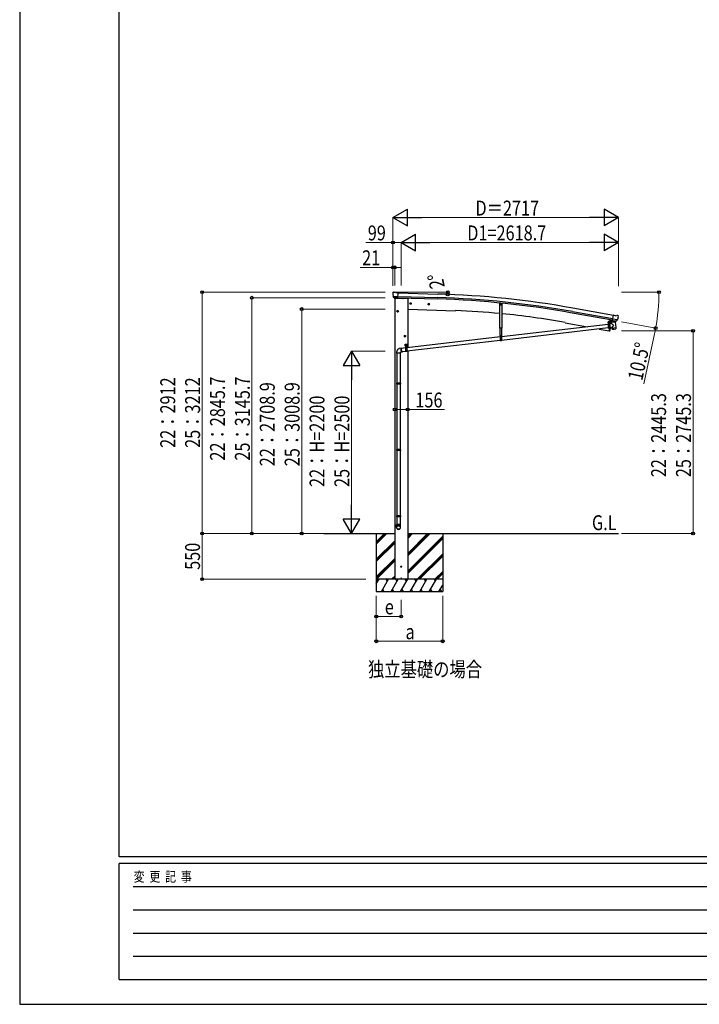
# Model space of a CAD drawing. Units: millimetres. Extents: x 0 to 33640, y 0 to 23760.
# Drawn here: x 0 to 8194, y 0 to 11880 of the extents above; entities that cross this region are included whole.
import ezdxf

# ---------------------------------------------------------------- set-up
doc = ezdxf.new("R2010")
doc.units = ezdxf.units.MM
doc.linetypes.add('YCENTER_1', pattern=[13, 10, -1, 1, -1])
doc.linetypes.add('YHIDDEN_1', pattern=[4, 3, -1])
for name, color, linetype, lineweight in [('USER1', 3, 'Continuous', 13), ('YKK_12', 2, 'Continuous', 13), ('YKK_13', 4, 'Continuous', 30), ('YKK_A1', 4, 'Continuous', 30), ('YKK_D', 6, 'Continuous', 13), ('YKK_ZWAK', 7, 'Continuous', 30)]:
    doc.layers.add(name, color=color, linetype=linetype, lineweight=lineweight)
doc.styles.add('text-b', font='extslim2.shx', dxfattribs={"width": 0.8, "bigfont": 'extfont2.shx'})

msp = doc.modelspace()

# ---------------------------------------------------------------- linework, layer by layer
at = {"layer": 'YKK_12'}
msp.add_line((7102, 8217), (7102, 8229), dxfattribs=at)
at = {"layer": 'YKK_12', "linetype": 'YCENTER_1'}
msp.add_line((4600, 5149), (4600, 5127), dxfattribs=at)
at = {"layer": 'YKK_13'}
for p, q in [((4499, 8585), (4499, 8584)), ((4500, 8587), (4505, 8592)), ((4509, 8594), (4522, 8593)), ((4536, 8587), (4524, 8593)), ((4536, 8587), (4562, 8586)), ((4561, 8521), (4562, 8586)), ((4502, 8543), (4502, 8542)), ((4514, 8524), (4502, 8542)), ((4502, 8542), (4561, 8541)), ((4502, 8542), (4502, 8542)), ((4517, 8522), (4525, 8522)), ((4519, 8523), (4518, 8519)), ((4518, 8519), (4621, 8515)), ((4550, 8522), (4525, 8522)), ((4525, 8522), (4525, 8522)), ((4551, 8522), (4550, 8522)), ((4551, 8522), (4561, 8521)), ((4627, 8522), (4626, 8519)), ((4713, 8462), (4707, 8458)), ((4707, 8458), (4707, 8451)), ((4707, 8451), (4713, 8447)), ((4713, 8462), (4720, 8458)), ((4720, 8451), (4713, 8447)), ((4720, 8458), (4720, 8451)), ((4933, 8455), (4926, 8451)), ((4926, 8451), (4926, 8443)), ((4926, 8443), (4933, 8439)), ((4933, 8455), (4939, 8451)), ((4939, 8443), (4933, 8439)), ((4939, 8451), (4939, 8443)), ((5787, 8462), (5785, 8445)), ((5788, 8441), (5785, 8445)), ((5788, 8441), (5812, 8439)), ((5789, 8160), (5789, 8441)), ((5797, 8452), (5801, 8455)), ((5797, 8448), (5797, 8452)), ((5801, 8445), (5797, 8448)), ((5805, 8452), (5801, 8455)), ((5801, 8445), (5805, 8448)), ((5805, 8448), (5805, 8452)), ((5812, 8439), (5815, 8442)), ((5812, 8439), (5812, 8160)), ((5817, 8459), (5815, 8442)), ((4557, 8369), (4550, 8365)), ((4550, 8365), (4550, 8358)), ((4550, 8358), (4557, 8354)), ((4557, 8369), (4563, 8365)), ((4563, 8358), (4557, 8354)), ((4563, 8365), (4563, 8358)), ((7094, 8203), (5808, 8054)), ((7109, 8224), (7094, 8224)), ((7094, 8224), (7094, 8222)), ((7094, 8222), (7109, 8222)), ((7094, 8222), (7094, 8157)), ((7109, 8222), (7094, 8222)), ((7096, 8231), (7096, 8235)), ((7096, 8235), (7097, 8235)), ((7096, 8231), (7097, 8230)), ((7096, 8225), (7096, 8230)), ((7096, 8230), (7097, 8230)), ((7096, 8225), (7108, 8225)), ((7096, 8224), (7096, 8225)), ((7107, 8225), (7096, 8225)), ((7096, 8224), (7108, 8224)), ((7107, 8235), (7097, 8235)), ((7097, 8230), (7107, 8230)), ((7107, 8230), (7097, 8230)), ((7099, 8231), (7099, 8235)), ((7099, 8225), (7099, 8230)), ((7100, 8208), (7099, 8208)), ((7099, 8208), (7099, 8207)), ((7099, 8207), (7100, 8207)), ((7102, 8210), (7101, 8210)), ((7101, 8210), (7101, 8209)), ((7101, 8206), (7101, 8205)), ((7101, 8205), (7102, 8205)), ((7102, 8209), (7102, 8210)), ((7102, 8205), (7102, 8206)), ((7104, 8208), (7103, 8208)), ((7103, 8207), (7104, 8207)), ((7104, 8207), (7104, 8208)), ((7105, 8231), (7105, 8235)), ((7105, 8225), (7105, 8230)), ((7107, 8231), (7107, 8235)), ((7107, 8235), (7107, 8235)), ((7107, 8231), (7107, 8230)), ((7107, 8225), (7107, 8230)), ((7107, 8230), (7107, 8230)), ((7108, 8225), (7108, 8224)), ((7116, 8258), (7109, 8224)), ((7109, 8222), (7109, 8157)), ((7112, 8205), (7109, 8205)), ((7118, 8258), (7111, 8224)), ((7135, 8212), (7112, 8207)), ((7112, 8207), (7121, 8162)), ((7112, 8205), (7112, 8205)), ((7133, 8255), (7125, 8209)), ((7147, 8250), (7134, 8234)), ((7134, 8234), (7135, 8227)), ((7179, 8232), (7134, 8227)), ((7135, 8212), (7134, 8227)), ((7161, 8194), (7135, 8212)), ((7148, 8250), (7147, 8250)), ((7148, 8249), (7159, 8313)), ((7157, 8247), (7148, 8249)), ((7151, 8248), (7149, 8248)), ((7209, 8258), (7151, 8268)), ((7188, 8241), (7151, 8248)), ((7157, 8247), (7158, 8247)), ((7157, 8246), (7159, 8232)), ((7158, 8247), (7183, 8242)), ((7185, 8308), (7159, 8313)), ((7186, 8239), (7160, 8231)), ((7177, 8236), (7178, 8232)), ((7179, 8232), (7187, 8165)), ((7183, 8242), (7183, 8242)), ((7191, 8241), (7183, 8242)), ((7185, 8308), (7198, 8312)), ((7186, 8241), (7186, 8240)), ((7190, 8241), (7188, 8241)), ((7193, 8242), (7209, 8257)), ((7213, 8309), (7199, 8312)), ((7209, 8258), (7209, 8257)), ((7209, 8257), (7209, 8257)), ((7216, 8307), (7220, 8301)), ((7221, 8299), (7221, 8298)), ((5812, 8160), (5789, 8160)), ((5792, 8071), (5792, 8160)), ((7094, 8161), (5808, 8011)), ((5810, 8160), (5810, 8071)), ((7109, 8157), (7094, 8157)), ((7121, 8164), (7109, 8162)), ((7116, 8163), (7109, 8125)), ((7110, 8125), (7109, 8125)), ((7110, 8125), (7111, 8125)), ((7121, 8162), (7141, 8166)), ((7121, 8162), (7121, 8162)), ((7132, 8163), (7132, 8163)), ((7161, 8194), (7141, 8166)), ((7142, 8159), (7141, 8166)), ((7142, 8159), (7165, 8162)), ((7142, 8158), (7142, 8159)), ((7144, 8146), (7142, 8158)), ((7144, 8146), (7144, 8146)), ((7144, 8144), (7144, 8144)), ((7146, 8144), (7167, 8146)), ((7165, 8162), (7187, 8165)), ((7167, 8146), (7187, 8149)), ((7187, 8165), (7187, 8164)), ((7187, 8163), (7187, 8164)), ((7187, 8164), (7189, 8151)), ((7189, 8151), (7189, 8151)), ((7189, 8150), (7189, 8150)), ((4644, 8069), (4637, 8065)), ((4637, 8065), (4637, 8058)), ((4637, 8058), (4644, 8054)), ((4644, 8069), (4650, 8065)), ((4650, 8058), (4644, 8054)), ((4648, 7965), (4673, 7965)), ((4648, 7945), (4648, 7965)), ((4650, 8065), (4650, 8058)), ((4660, 7968), (4660, 7935)), ((5793, 8052), (4668, 7921)), ((5793, 8010), (4668, 7879)), ((4673, 7945), (4673, 7965)), ((5792, 8071), (5810, 8071)), ((5793, 8071), (5808, 8071)), ((5793, 8071), (5793, 8006)), ((5808, 8008), (5793, 8008)), ((5808, 8006), (5793, 8006)), ((5799, 8057), (5798, 8057)), ((5798, 8057), (5798, 8056)), ((5798, 8056), (5799, 8056)), ((5801, 8059), (5800, 8059)), ((5800, 8059), (5800, 8058)), ((5800, 8055), (5800, 8054)), ((5800, 8054), (5801, 8054)), ((5801, 8058), (5801, 8059)), ((5801, 8054), (5801, 8055)), ((5803, 8057), (5802, 8057)), ((5802, 8056), (5803, 8056)), ((5803, 8056), (5803, 8057)), ((5808, 8071), (5808, 8006)), ((4545, 7868), (4545, 7858)), ((4591, 7858), (4545, 7858)), ((4547, 7858), (4547, 7495)), ((4605, 7916), (4581, 7913)), ((4589, 7858), (4589, 7495)), ((4609, 7870), (4591, 7868)), ((4591, 7858), (4591, 7868)), ((4600, 7908), (4601, 7910)), ((4600, 7905), (4600, 7908)), ((4600, 7903), (4600, 7905)), ((4600, 7900), (4600, 7903)), ((4600, 7897), (4600, 7900)), ((4600, 7894), (4600, 7897)), ((4601, 7892), (4600, 7894)), ((4601, 7911), (4602, 7913)), ((4601, 7910), (4601, 7911)), ((4602, 7910), (4601, 7908)), ((4601, 7908), (4601, 7906)), ((4601, 7906), (4601, 7904)), ((4601, 7904), (4601, 7901)), ((4601, 7901), (4601, 7898)), ((4601, 7898), (4601, 7896)), ((4601, 7896), (4601, 7893)), ((4601, 7893), (4601, 7890)), ((4601, 7889), (4601, 7892)), ((4601, 7890), (4602, 7887)), ((4601, 7886), (4601, 7889)), ((4602, 7883), (4601, 7886)), ((4602, 7914), (4603, 7915)), ((4602, 7913), (4602, 7914)), ((4603, 7913), (4602, 7911)), ((4602, 7911), (4602, 7910)), ((4602, 7887), (4602, 7885)), ((4602, 7885), (4603, 7882)), ((4603, 7881), (4602, 7883)), ((4603, 7915), (4604, 7916)), ((4604, 7914), (4603, 7914)), ((4603, 7914), (4603, 7913)), ((4603, 7882), (4603, 7880)), ((4603, 7878), (4603, 7881)), ((4603, 7880), (4604, 7878)), ((4604, 7876), (4603, 7878)), ((4653, 7919), (4604, 7914)), ((4604, 7916), (4605, 7916)), ((4605, 7914), (4604, 7914)), ((4604, 7878), (4605, 7876)), ((4605, 7874), (4604, 7876)), ((4605, 7916), (4606, 7916)), ((4606, 7914), (4605, 7914)), ((4605, 7876), (4606, 7875)), ((4606, 7873), (4605, 7874)), ((4606, 7916), (4606, 7915)), ((4606, 7915), (4607, 7914)), ((4606, 7914), (4606, 7914)), ((4606, 7875), (4607, 7873)), ((4607, 7872), (4606, 7873)), ((4607, 7914), (4607, 7914)), ((4607, 7873), (4608, 7872)), ((4608, 7871), (4607, 7872)), ((4653, 7877), (4608, 7872)), ((4608, 7872), (4608, 7872)), ((4608, 7872), (4609, 7872)), ((4609, 7870), (4608, 7871)), ((4609, 7872), (4610, 7872)), ((4609, 7870), (4609, 7870)), ((4610, 7870), (4609, 7870)), ((4610, 7872), (4610, 7872)), ((4611, 7871), (4610, 7870)), ((4612, 7872), (4611, 7871)), ((4612, 7872), (4612, 7872)), ((4648, 7945), (4651, 7945)), ((4652, 7954), (4651, 7954)), ((4651, 7954), (4651, 7953)), ((4651, 7953), (4652, 7953)), ((4651, 7940), (4651, 7945)), ((4651, 7942), (4669, 7942)), ((4651, 7940), (4669, 7940)), ((4653, 7956), (4652, 7956)), ((4652, 7956), (4652, 7955)), ((4652, 7952), (4652, 7951)), ((4652, 7951), (4653, 7951)), ((4653, 7955), (4653, 7956)), ((4653, 7951), (4653, 7952)), ((4653, 7940), (4668, 7940)), ((4653, 7940), (4653, 7875)), ((4668, 7875), (4653, 7875)), ((4655, 7954), (4654, 7954)), ((4654, 7953), (4655, 7953)), ((4654, 7945), (4666, 7945)), ((4654, 7944), (4654, 7945)), ((4654, 7944), (4667, 7944)), ((4654, 7942), (4654, 7944)), ((4654, 7944), (4666, 7944)), ((4667, 7942), (4654, 7942)), ((4665, 7955), (4655, 7955)), ((4655, 7951), (4655, 7955)), ((4655, 7955), (4655, 7955)), ((4655, 7951), (4655, 7950)), ((4655, 7945), (4655, 7950)), ((4655, 7950), (4655, 7950)), ((4655, 7950), (4665, 7950)), ((4665, 7950), (4655, 7950)), ((4666, 7945), (4655, 7945)), ((4657, 7951), (4657, 7955)), ((4657, 7945), (4657, 7950)), ((4659, 7926), (4658, 7926)), ((4658, 7926), (4658, 7925)), ((4658, 7925), (4659, 7925)), ((4661, 7928), (4660, 7928)), ((4660, 7928), (4660, 7927)), ((4660, 7924), (4660, 7923)), ((4660, 7923), (4661, 7923)), ((4661, 7927), (4661, 7928)), ((4661, 7923), (4661, 7924)), ((4663, 7926), (4662, 7926)), ((4662, 7925), (4663, 7925)), ((4663, 7951), (4663, 7955)), ((4663, 7945), (4663, 7950)), ((4663, 7925), (4663, 7926)), ((4666, 7955), (4665, 7955)), ((4666, 7951), (4665, 7950)), ((4666, 7950), (4665, 7950)), ((4666, 7951), (4666, 7955)), ((4667, 7954), (4666, 7954)), ((4666, 7953), (4667, 7953)), ((4666, 7945), (4666, 7950)), ((4666, 7945), (4666, 7944)), ((4668, 7956), (4667, 7956)), ((4667, 7956), (4667, 7955)), ((4667, 7952), (4667, 7951)), ((4667, 7951), (4668, 7951)), ((4667, 7944), (4667, 7942)), ((4668, 7955), (4668, 7956)), ((4668, 7951), (4668, 7952)), ((4668, 7940), (4668, 7875)), ((4670, 7954), (4669, 7954)), ((4669, 7953), (4670, 7953)), ((4669, 7945), (4673, 7945)), ((4669, 7940), (4669, 7945)), ((4670, 7953), (4670, 7954)), ((4545, 7493), (4546, 7495)), ((4591, 7493), (4545, 7493)), ((4545, 7493), (4545, 7485)), ((4591, 7485), (4545, 7485)), ((4545, 7485), (4546, 7483)), ((4590, 7495), (4546, 7495)), ((4591, 7493), (4590, 7495)), ((4591, 7485), (4590, 7483)), ((4591, 7493), (4591, 7485)), ((4590, 7483), (4546, 7483)), ((4547, 7483), (4547, 6694)), ((4589, 7483), (4589, 6694)), ((4545, 6692), (4546, 6694)), ((4591, 6692), (4545, 6692)), ((4545, 6692), (4545, 6684)), ((4591, 6684), (4545, 6684)), ((4545, 6684), (4546, 6682)), ((4590, 6694), (4546, 6694)), ((4590, 6682), (4546, 6682)), ((4547, 6682), (4547, 5894)), ((4589, 6682), (4589, 5894)), ((4591, 6692), (4590, 6694)), ((4591, 6684), (4590, 6682)), ((4591, 6692), (4591, 6684)), ((4545, 5892), (4546, 5894)), ((4591, 5892), (4545, 5892)), ((4545, 5892), (4545, 5884)), ((4591, 5884), (4545, 5884)), ((4545, 5884), (4546, 5882)), ((4590, 5894), (4546, 5894)), ((4590, 5882), (4546, 5882)), ((4547, 5882), (4547, 5788)), ((4589, 5882), (4589, 5788)), ((4591, 5892), (4590, 5894)), ((4591, 5884), (4590, 5882)), ((4591, 5892), (4591, 5884)), ((4545, 5753), (4545, 5788)), ((4591, 5788), (4545, 5788)), ((4591, 5753), (4591, 5788))]:
    msp.add_line(p, q, dxfattribs=at)
at = {"layer": 'YKK_13', "linetype": 'YCENTER_1'}
for p, q in [((4725, 8455), (4702, 8455)), ((4713, 8467), (4713, 8442)), ((4944, 8447), (4921, 8447)), ((4933, 8460), (4933, 8434)), ((5792, 8450), (5810, 8450)), ((5801, 8440), (5801, 8460)), ((4568, 8362), (4545, 8362)), ((4557, 8374), (4557, 8349)), ((7094, 8207), (7110, 8207)), ((7102, 8199), (7102, 8215)), ((4655, 8062), (4632, 8062)), ((4644, 8074), (4644, 8049)), ((4653, 7947), (4653, 7960)), ((4668, 7947), (4668, 7960)), ((5793, 8056), (5809, 8056)), ((5801, 8048), (5801, 8064)), ((4646, 7954), (4660, 7954)), ((4652, 7926), (4668, 7926)), ((4660, 7918), (4660, 7933)), ((4661, 7954), (4675, 7954))]:
    msp.add_line(p, q, dxfattribs=at)
at = {"layer": 'YKK_13', "linetype": 'YHIDDEN_1'}
for p, q in [((7094, 8220), (7109, 8220)), ((7124, 8255), (7124, 8256)), ((7129, 8254), (7128, 8255)), ((7109, 8161), (7094, 8161)), ((7109, 8159), (7094, 8159)), ((5793, 8069), (5808, 8069)), ((5808, 8010), (5793, 8010)), ((5808, 8008), (5793, 8008)), ((4653, 7938), (4668, 7938)), ((4668, 7880), (4653, 7880)), ((4668, 7877), (4653, 7877))]:
    msp.add_line(p, q, dxfattribs=at)
at = {"layer": 'YKK_13'}
for centre, radius in [((4612, 8519), 1.5), ((4713, 8455), 8.5), ((4713, 8455), 7.7), ((4713, 8455), 6.5), ((4933, 8447), 8.5), ((4933, 8447), 7.7), ((4933, 8447), 6.5), ((5801, 8450), 4.6), ((5801, 8450), 5), ((5801, 8450), 4), ((4557, 8362), 8.5), ((4557, 8362), 7.7), ((4557, 8362), 6.5), ((7102, 8207), 5.9), ((4644, 8062), 8.5), ((4644, 8062), 7.7), ((4644, 8062), 6.5), ((5801, 8056), 5.9), ((4660, 7926), 5.9)]:
    msp.add_circle(centre, radius, dxfattribs=at)
for centre, radius, start, end in [((4701, 8579), 202, 178.4959, 190.0874), ((4508, 8589), 5, 88.5024, 133.4894), ((4522, 8590), 3, 63.4959, 88.4959), ((4621, 8520), 5, 268, 344.5), ((7102, 8207), 7.5, 360, 180), ((7097, 8233), 2.56, 55.6093, 124.3778), ((7097, 8233), 2.56, 235.6093, 304.3778), ((7097, 8228), 2.56, 55.6093, 124.3778), ((7102, 8235), 4.5, 5.7327, 174.2543), ((7097, 8236), 0.5, 269.9935, 354.2543), ((7102, 8226), 9.55, 72.4056, 107.5815), ((7102, 8240), 9.55, 252.4056, 287.5815), ((7102, 8221), 9.55, 72.4056, 107.5815), ((7100, 8209), 1, 270.4432, 0.4432), ((7100, 8206), 1, 0.4432, 90.4432), ((7103, 8209), 1, 180.4432, 270.4432), ((7103, 8206), 1, 90.4432, 180.4432), ((7106, 8233), 2.56, 55.6093, 124.3778), ((7106, 8233), 2.56, 235.6093, 304.3778), ((7106, 8228), 2.56, 55.6093, 124.3778), ((7107, 8236), 0.5, 185.7327, 269.9935), ((7109, 8224), 0.5, 270, 349.5), ((7109, 8224), 2.5, 270, 349.5), ((7128, 8263), 8.23, 226.7403, 292.8809), ((7150, 8249), 0.5, 224.2375, 259.5), ((7156, 8246), 0.604, 10.7941, 82.4016), ((7160, 8232), 1.03, 191.0343, 292.961), ((7187, 8241), 0.5, 79.5, 187), ((7185, 8240), 1, 287, 7), ((7190, 8241), 0.5, 259.5, 294.7625), ((7199, 8309), 3, 79.9959, 104.9959), ((7021, 8333), 202, 338.4047, 349.9959), ((7212, 8304), 5, 34.9959, 79.9959), ((7112, 8127), 3, 261.5, 341.1392), ((6263, 8417), 900, 341.1392, 343.568), ((7146, 8146), 2, 187, 228.3929), ((7146, 8146), 2, 228.4096, 277), ((7187, 8151), 2, 277, 325.5904), ((7187, 8151), 2, 325.613, 7), ((4660, 7955), 4.5, 5.7392, 174.2608), ((5801, 8056), 7.5, 0, 180), ((5799, 8058), 1, 270.4432, 0.4432), ((5799, 8055), 1, 0.4432, 90.4432), ((5802, 8058), 1, 180.4432, 270.4432), ((5802, 8055), 1, 90.4432, 180.4432), ((4653, 7954), 4.75, 45.0099, 291.3136), ((4652, 7955), 0.86, 270, 0), ((4652, 7952), 0.86, 0, 90), ((4654, 7955), 0.86, 180, 270), ((4654, 7952), 0.86, 90, 180), ((4660, 7926), 7.5, 360, 180), ((4655, 7956), 0.5, 270, 354.2608), ((4656, 7953), 2.56, 55.6158, 124.3842), ((4656, 7953), 2.56, 235.6158, 304.3842), ((4656, 7948), 2.56, 55.6158, 124.3842), ((4660, 7946), 9.55, 72.412, 107.588), ((4660, 7960), 9.55, 252.412, 287.588), ((4660, 7941), 9.55, 72.412, 107.588), ((4659, 7927), 1, 270.4432, 0.4432), ((4659, 7924), 1, 0.4432, 90.4432), ((4662, 7927), 1, 180.4432, 270.4432), ((4662, 7924), 1, 90.4432, 180.4432), ((4665, 7953), 2.56, 55.6158, 124.3842), ((4665, 7953), 2.56, 235.6158, 304.3842), ((4665, 7948), 2.56, 55.6158, 124.3842), ((4668, 7954), 4.75, 248.6864, 134.9901), ((4665, 7956), 0.5, 185.7392, 270), ((4667, 7955), 0.86, 270, 0), ((4667, 7952), 0.86, 0, 90), ((4669, 7955), 0.86, 180, 270), ((4669, 7952), 0.86, 90, 180)]:
    msp.add_arc(centre, radius, start, end, dxfattribs=at)
for centre, major_axis, ratio, start_param, end_param in [((4502, 8585), (-2.62, -1.47), 0.997474, 4.96062, 5.746529), ((4494, 8589), (15.1, 4.4), 0.101033, 0.307812, 0.308043), ((4517, 8525), (-1.46, -2.63), 0.997631, 5.80419, 6.600612), ((4517, 8526), (3.36, 2.38), 0.650902, 4.095823, 4.168633), ((4517, 8525), (-1.46, -2.63), 0.997631, 0.390237, 0.478995), ((7218, 8299), (1.73, -2.47), 0.99628, 0.783535, 1.570796), ((4568, 5755), (-23, 0), 0.996195, 3.141593, 6.283185), ((4568, 5753), (-23, 0), 0.996195, 3.141593, 6.283185), ((4568, 5753), (0, -23.4), 0.981806, 4.712389, 7.853982)]:
    msp.add_ellipse(centre, major_axis=major_axis, ratio=ratio, start_param=start_param, end_param=end_param, dxfattribs=at)
at = {"layer": 'YKK_13', "extrusion": (0, 0, -1)}
for major_axis, ratio, start_param, end_param in [((0.9, -2.87), 0.997631, 5.80419, 6.600612), ((-2.82, 3), 0.650902, 4.095823, 4.168633)]:
    msp.add_ellipse((7191, 8244), major_axis=major_axis, ratio=ratio, start_param=start_param, end_param=end_param, dxfattribs=at)
at = {"layer": 'YKK_13', "extrusion": (1e-16, 0, -1)}
msp.add_ellipse((7191, 8244), major_axis=(0.9, -2.87), ratio=0.997631, start_param=0.390237, end_param=0.478995, dxfattribs=at)
at = {"layer": 'YKK_13'}
msp.add_ellipse((4568, 5753), major_axis=(21, 0), ratio=0.996195, dxfattribs=at)
msp.add_open_spline([(4581, 7913), (4580, 7913), (4577, 7912), (4572, 7910), (4568, 7908), (4563, 7905), (4559, 7902), (4556, 7898), (4552, 7894), (4550, 7889), (4548, 7884), (4546, 7879), (4545, 7873), (4545, 7870), (4545, 7868)], degree=3, knots=[0.2790948, 0.2790948, 0.2790948, 0.2790948, 0.3253646, 0.3875491, 0.4489035, 0.5097501, 0.5703099, 0.6307475, 0.6911972, 0.7517962, 0.8127183, 0.8741828, 0.9364908, 1, 1, 1, 1], dxfattribs=at)
at = {"layer": 'YKK_A1'}
for p, q in [((4562, 8584), (5042, 8570)), ((4561, 8541), (5040, 8527)), ((4561, 8524), (5040, 8510)), ((4678, 8389), (5254, 8369)), ((7148, 8253), (6661, 8340)), ((7151, 8269), (6664, 8357)), ((7159, 8312), (6671, 8400)), ((6578, 8224), (6846, 8174)), ((7125, 8209), (7133, 8255)), ((6987, 8148), (7109, 8125)), ((7109, 8125), (7116, 8163)), ((3669, 5680), (4522, 5680)), ((4300, 5680), (4300, 4980)), ((4300, 5553), (4427, 5680)), ((4300, 5567), (4413, 5680)), ((4300, 5581), (4399, 5680)), ((4300, 5369), (4522, 5591)), ((4678, 5680), (7219, 5680)), ((4678, 5410), (4948, 5680)), ((4678, 5424), (4934, 5680)), ((4678, 5438), (4919, 5680)), ((4678, 5622), (4736, 5680)), ((4678, 5636), (4721, 5680)), ((4678, 5651), (4707, 5680)), ((4678, 5226), (5100, 5649)), ((4678, 5212), (5100, 5634)), ((4678, 5198), (5100, 5620)), ((5100, 5680), (5100, 4980)), ((4300, 5355), (4522, 5577)), ((4300, 5341), (4522, 5563)), ((4300, 5157), (4522, 5379)), ((4300, 5143), (4522, 5365)), ((4301, 5130), (4522, 5351)), ((4794, 5130), (5100, 5436)), ((4808, 5130), (5100, 5422)), ((4822, 5130), (5100, 5408)), ((5100, 5130), (4300, 5130)), ((4300, 5073), (4333, 5130)), ((4318, 5104), (4303, 5130)), ((4362, 4980), (4448, 5130)), ((4433, 5104), (4418, 5130)), ((4477, 4980), (4564, 5130)), ((4485, 5130), (4522, 5167)), ((4499, 5130), (4522, 5153)), ((4514, 5130), (4522, 5139)), ((4549, 5104), (4534, 5130)), ((4593, 4980), (4679, 5130)), ((4664, 5104), (4649, 5130)), ((4708, 4980), (4795, 5130)), ((4780, 5104), (4765, 5130)), ((4824, 4980), (4910, 5130)), ((4895, 5104), (4880, 5130)), ((4939, 4980), (5026, 5130)), ((4996, 5130), (5011, 5104)), ((5006, 5130), (5100, 5224)), ((5020, 5130), (5100, 5210)), ((5034, 5130), (5100, 5196)), ((4377, 5006), (4392, 4980)), ((4492, 5006), (4507, 4980)), ((4608, 5006), (4623, 4980)), ((4723, 5006), (4738, 4980)), ((4839, 5006), (4854, 4980)), ((4954, 5006), (4969, 4980)), ((5054, 4980), (5100, 5059)), ((5069, 5006), (5084, 4980)), ((4300, 4980), (5100, 4980))]:
    msp.add_line(p, q, dxfattribs=at)
at = {"layer": 'YKK_A1', "ltscale": 2}
for p, q in [((4522, 8518), (4522, 5130)), ((4627, 8521), (4678, 8519)), ((4678, 8519), (4678, 7922)), ((4678, 7880), (4678, 5130)), ((4591, 5280), (4609, 5280)), ((4600, 5289), (4600, 5271)), ((4678, 5130), (4522, 5130))]:
    msp.add_line(p, q, dxfattribs=at)
msp.add_circle((4600, 5280), 5, dxfattribs=at)
at = {"layer": 'YKK_A1'}
for centre, radius, start, end in [((4710, -2480), 11055, 79.78, 88.2811), ((4710, -2480), 11012, 79.78, 88.28), ((4710, -2480), 10995, 79.78, 88.28), ((4941, -612), 8987, 84.5807, 88), ((4941, -612), 8987, 79.5, 84.4334)]:
    msp.add_arc(centre, radius, start, end, dxfattribs=at)
at = {"layer": 'YKK_D', "lineweight": -2}
for p, q in [((4501, 9492), (4674, 9592)), ((4674, 9392), (4674, 9592)), ((7219, 9492), (7046, 9592)), ((7046, 9592), (7046, 9392)), ((4501, 9492), (4674, 9392)), ((4501, 9492), (4848, 9492)), ((7219, 9492), (6872, 9492)), ((7219, 9492), (7046, 9392)), ((4600, 9192), (4773, 9292)), ((4773, 9092), (4773, 9292)), ((7219, 9192), (7046, 9292)), ((7046, 9292), (7046, 9092)), ((4600, 9192), (4773, 9092)), ((4600, 9192), (4946, 9192)), ((7219, 9192), (6872, 9192)), ((7219, 9192), (7046, 9092)), ((4000, 7880), (3900, 7707)), ((4000, 7880), (4100, 7707)), ((4000, 7880), (4000, 7534)), ((3900, 7707), (4100, 7707)), ((4000, 5680), (4000, 6026)), ((4000, 5680), (3900, 5853)), ((4100, 5853), (3900, 5853)), ((4000, 5680), (4100, 5853))]:
    msp.add_line(p, q, dxfattribs=at)
at = {"layer": 'YKK_D'}
for p, q in [((4501, 8668), (4501, 9493)), ((4701, 9492), (7019, 9492)), ((7219, 8665), (7219, 9493)), ((4501, 9192), (4172, 9192)), ((4501, 8826), (4501, 9193)), ((4600, 9192), (4501, 9192)), ((4600, 8673), (4600, 9193)), ((4600, 8825), (4600, 9193)), ((4800, 9192), (7019, 9192)), ((7219, 8672), (7219, 9193)), ((4501, 8892), (4104, 8892)), ((4501, 8668), (4501, 8893)), ((4522, 8892), (4501, 8892)), ((4522, 8673), (4522, 8893)), ((4522, 8892), (4590, 8892)), ((4408, 8592), (2199, 8592)), ((2200, 5680), (2200, 8592)), ((4516, 8592), (5163, 8592)), ((5043, 8570), (5162, 8566)), ((7256, 8592), (7709, 8592)), ((4408, 8526), (2799, 8526)), ((2800, 8526), (2800, 5680)), ((4408, 8389), (3399, 8389)), ((3400, 8389), (3400, 5680)), ((7256, 8233), (7669, 8157)), ((7256, 8125), (8120, 8125)), ((7654, 8090), (7525, 7488)), ((8119, 8125), (8119, 5680)), ((4408, 7880), (3999, 7880)), ((4000, 5880), (4000, 7680)), ((4522, 7176), (4678, 7176)), ((4678, 7176), (5122, 7176)), ((4202, 5680), (2198, 5680)), ((2199, 5680), (2199, 5130)), ((4202, 5680), (2199, 5680)), ((4022, 5680), (2799, 5680)), ((4022, 5680), (3399, 5680)), ((4203, 5680), (3999, 5680)), ((7256, 5680), (8120, 5680)), ((4172, 5130), (2198, 5130)), ((4300, 4930), (4300, 4379)), ((4300, 4930), (4300, 4679)), ((4600, 4879), (4600, 4679)), ((5100, 4930), (5100, 4379)), ((4600, 4680), (4300, 4680)), ((5100, 4380), (4300, 4380))]:
    msp.add_line(p, q, dxfattribs=at)
at = {"layer": 'YKK_D', "linetype": 'ByBlock', "lineweight": -2}
for centre in [(4501, 9192), (4501, 8892), (4522, 8892), (2200, 8592), (5161, 8566), (5162, 8592), (7708, 8592), (2800, 8526), (3400, 8389), (7668, 8157), (8119, 8125), (4522, 7176), (4678, 7176), (2199, 5680), (2200, 5680), (2800, 5680), (3400, 5680), (8119, 5680), (2199, 5130), (4300, 4680), (4600, 4680), (4300, 4380), (5100, 4380)]:
    msp.add_circle(centre, 17, dxfattribs=at)
at = {"layer": 'YKK_D'}
for centre, radius, start, end in [((4307, 8592), 855, 358.28, 0), ((5321, 8592), 2386, 349.5, 0), ((5321, 8592), 2386, 347.8673, 349.5)]:
    msp.add_arc(centre, radius, start, end, dxfattribs=at)
at = {"layer": 'YKK_ZWAK'}
for p, q in [((0, 23760), (0, 0)), ((1200, 1780), (1200, 22980)), ((32400, 1780), (1200, 1780)), ((11600, 1700), (1200, 1700)), ((1200, 300), (1200, 1700)), ((1370, 1420), (11400, 1420)), ((1370, 1140), (11400, 1140)), ((1370, 860), (11400, 860)), ((1370, 580), (11400, 580)), ((1200, 300), (11600, 300)), ((0, 0), (33640, 0))]:
    msp.add_line(p, q, dxfattribs=at)

# ---------------------------------------------------------------- texts
at = {"layer": 'USER1', "style": 'text-b', "width": 0.8}
for s, p in [('G.L', (6900, 5721)), ('独立基礎の場合', (4200, 3952))]:
    msp.add_text(s, height=180, dxfattribs=at).set_placement(p)
at = {"layer": 'YKK_D', "style": 'text-b', "width": 0.8}
for s, p in [('D＝2717', (5495, 9517)), ('99', (4197, 9217)), ('D1=2618.7', (5396, 9217)), ('21', (4129, 8917)), ('156', (4771, 7201)), ('e', (4402, 4705)), ('a', (4652, 4405))]:
    msp.add_text(s, height=180, dxfattribs=at).set_placement(p)
for s, rotation, p in [('2°', 101.7192, (5128, 8655)), ('10.5°', 77.8673, (7506, 7517)), ('22：2912', 90, (1875, 6714)), ('25：3212', 90, (2175, 6714)), ('22：2845.7', 90, (2475, 6560)), ('25：3145.7', 90, (2775, 6560)), ('22：2708.9', 90, (3075, 6492)), ('25：3008.9', 90, (3375, 6492)), ('22：H=2200', 90, (3675, 6242)), ('25：H=2500', 90, (3975, 6242)), ('22：2445.3', 90, (7794, 6360)), ('25：2745.3', 90, (8094, 6360)), ('550', 90, (2174, 5242))]:
    msp.add_text(s, height=180, rotation=rotation, dxfattribs=at).set_placement(p)
at = {"layer": 'YKK_ZWAK', "style": 'text-b', "width": 0.8}
msp.add_text('変  更  記  事', height=120, dxfattribs=at).set_placement((1375, 1480))

doc.saveas('drawing.dxf')
